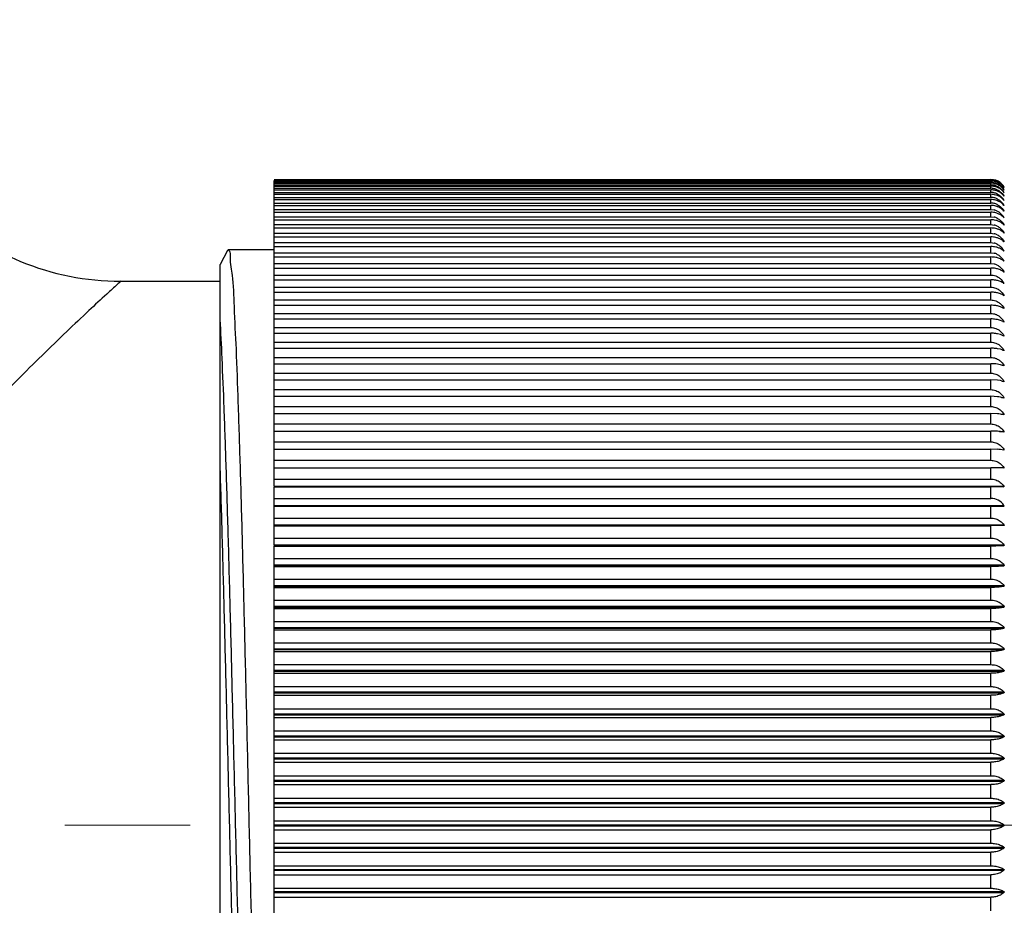
# Model space of a CAD drawing. Units: millimetres. Extents: x 72 to 9921, y -938 to 626.
# Drawn here: x 9298 to 9318, y -664 to -647 of the extents above; entities that cross this region are included whole.
import ezdxf

# ---------------------------------------------------------------- set-up
doc = ezdxf.new("R2010")
doc.units = ezdxf.units.MM
doc.header["$MEASUREMENT"] = 0
doc.linetypes.add('CENTER', pattern=[2, 1.25, -0.25, 0.25, -0.25])
doc.layers.add('Centerline', color=4, linetype='CENTER', lineweight=15)
doc.layers.add('Dimensions', color=7, linetype='Continuous')
doc.styles.get("Standard").update_dxf_attribs({"font": 'helr45w_0.ttf'})
doc.dimstyles.get("Standard").update_dxf_attribs({"dimscale": 5, "dimtxt": 2.5, "dimasz": 0.8, "dimexe": 1, "dimexo": 1, "dimgap": 1, "dimtad": 2, "dimtih": 1, "dimtoh": 1, "dimdec": 0, "dimzin": 0, "dimdsep": 46, "dimtxsty": 'Standard', "dimblk": 'DOT', "dimcen": 2, "dimclrd": 1, "dimclre": 1, "dimclrt": 1, "dimadec": 0, "dimazin": 0, "dimtfac": 1, "dimtdec": 0, "dimtofl": 0, "dimtmove": 0, "dimatfit": 3, "dimfxl": 1, "dimtolj": 1, "dimtzin": 0, "dimarcsym": 0})

# ---------------------------------------------------------------- blocks, each defined once
blk = doc.blocks.new('_Dot')
at = {"color": 0, "linetype": 'ByBlock', "lineweight": -2}
blk.add_line((-0.5, 0), (-1, 0), dxfattribs=at)
at = {"color": 0, "linetype": 'ByBlock', "const_width": 0.5}
blk.add_lwpolyline([(-0.25, 0, 1), (0.25, 0, 1)], format="xyb", close=True, dxfattribs=at)
blk = doc.blocks.new('*D15')
at = {"layer": 'Dimensions', "color": 1, "lineweight": -2, "transparency": 16777216}
for p, q in [((9279.226, -659.743), (9279.226, -694.972)), ((9456.902, -667.612), (9456.902, -694.972)), ((9283.226, -689.972), (9452.902, -689.972))]:
    blk.add_line(p, q, dxfattribs=at)
at = {"layer": 'Dimensions', "color": 1, "lineweight": -2, "transparency": 16777216, "xscale": 4, "yscale": 4, "zscale": 4, "rotation": 180}
blk.add_blockref('_Dot', (9279.226, -689.972), dxfattribs=at)
at = {"layer": 'Dimensions', "color": 1, "lineweight": -2, "transparency": 16777216, "xscale": 4, "yscale": 4, "zscale": 4}
blk.add_blockref('_Dot', (9456.902, -689.972), dxfattribs=at)
at = {"layer": 'Dimensions', "color": 1, "transparency": 16777216, "insert": (9368.064, -701.222), "char_height": 12.5, "attachment_point": 5}
blk.add_mtext('\\A1;177', dxfattribs=at)

msp = doc.modelspace()

# ---------------------------------------------------------------- linework, layer by layer
at = {"linetype": 'Continuous'}
for p, q in [((9303.416, -649.921), (9317.379, -649.921)), ((9303.416, -649.929), (9303.416, -649.927)), ((9303.416, -649.927), (9317.379, -649.927)), ((9303.416, -650.016), (9303.416, -649.941)), ((9303.416, -649.941), (9317.379, -649.941)), ((9303.416, -649.953), (9317.379, -649.953)), ((9317.379, -649.929), (9317.379, -649.927)), ((9317.379, -649.976), (9317.379, -649.953)), ((9303.416, -649.976), (9317.379, -649.976)), ((9303.416, -649.995), (9317.379, -649.995)), ((9303.416, -655.534), (9303.416, -650.027)), ((9303.416, -650.027), (9317.379, -650.027)), ((9303.416, -650.051), (9317.379, -650.051)), ((9303.416, -650.093), (9317.379, -650.093)), ((9303.416, -650.123), (9317.379, -650.123)), ((9317.379, -650.027), (9317.379, -649.995)), ((9317.379, -650.093), (9317.379, -650.051)), ((9317.379, -650.173), (9317.379, -650.123)), ((9317.633, -650.06), (9317.636, -650.065)), ((9317.636, -650.065), (9317.633, -650.061)), ((9317.633, -650.082), (9317.636, -650.088)), ((9317.633, -650.12), (9317.636, -650.126)), ((9317.636, -650.126), (9317.633, -650.122)), ((9303.416, -650.173), (9317.379, -650.173)), ((9303.416, -650.21), (9317.379, -650.21)), ((9303.416, -650.269), (9317.379, -650.269)), ((9303.416, -650.312), (9317.379, -650.312)), ((9317.379, -650.269), (9317.379, -650.21)), ((9317.379, -650.38), (9317.379, -650.312)), ((9317.633, -650.173), (9317.636, -650.179)), ((9317.636, -650.179), (9317.633, -650.175)), ((9317.633, -650.24), (9317.636, -650.247)), ((9317.636, -650.247), (9317.633, -650.243)), ((9317.633, -650.323), (9317.636, -650.33)), ((9317.636, -650.33), (9317.633, -650.327)), ((9303.416, -650.38), (9317.379, -650.38)), ((9303.416, -650.428), (9317.379, -650.428)), ((9303.416, -650.506), (9317.379, -650.506)), ((9317.379, -650.506), (9317.379, -650.428)), ((9317.379, -650.506), (9317.443, -650.513)), ((9317.633, -650.42), (9317.636, -650.427)), ((9317.636, -650.428), (9317.633, -650.425)), ((9317.633, -650.533), (9317.636, -650.54)), ((9317.636, -650.54), (9317.633, -650.537)), ((9303.416, -650.56), (9317.379, -650.56)), ((9303.416, -650.646), (9317.379, -650.646)), ((9303.416, -650.705), (9317.379, -650.705)), ((9317.379, -650.646), (9317.379, -650.56)), ((9317.379, -650.646), (9317.443, -650.654)), ((9317.379, -650.8), (9317.379, -650.705)), ((9317.633, -650.659), (9317.636, -650.667)), ((9317.636, -650.667), (9317.633, -650.665)), ((9303.416, -650.8), (9317.379, -650.8)), ((9303.416, -650.866), (9317.379, -650.866)), ((9317.379, -650.8), (9317.443, -650.808)), ((9317.379, -650.969), (9317.379, -650.866)), ((9317.633, -650.801), (9317.636, -650.808)), ((9317.636, -650.809), (9317.633, -650.806)), ((9303.416, -650.969), (9317.379, -650.969)), ((9303.416, -651.04), (9317.379, -651.04)), ((9317.379, -650.969), (9317.443, -650.977)), ((9317.379, -651.152), (9317.379, -651.04)), ((9317.633, -650.956), (9317.636, -650.965)), ((9302.505, -651.303), (9302.362, -651.579)), ((9302.505, -651.303), (9302.517, -651.292)), ((9303.416, -651.292), (9302.517, -651.292)), ((9303.416, -651.152), (9317.379, -651.152)), ((9303.416, -651.229), (9317.379, -651.229)), ((9317.379, -651.152), (9317.443, -651.16)), ((9317.379, -651.349), (9317.379, -651.229)), ((9317.624, -651.309), (9317.633, -651.309)), ((9317.625, -651.126), (9317.633, -651.126)), ((9317.633, -651.126), (9317.636, -651.134)), ((9317.633, -651.309), (9317.636, -651.318)), ((9303.416, -651.349), (9317.379, -651.349)), ((9303.416, -651.431), (9317.379, -651.431)), ((9317.379, -651.349), (9317.443, -651.357)), ((9317.379, -651.559), (9317.379, -651.431)), ((9317.565, -651.469), (9317.508, -651.448)), ((9317.623, -651.506), (9317.633, -651.506)), ((9317.633, -651.506), (9317.636, -651.515)), ((9302.362, -673.714), (9302.362, -651.579)), ((9303.416, -651.559), (9317.379, -651.559)), ((9303.416, -651.646), (9317.379, -651.646)), ((9317.379, -651.559), (9317.443, -651.567)), ((9317.379, -651.783), (9317.379, -651.646)), ((9317.565, -651.683), (9317.508, -651.663)), ((9303.416, -651.783), (9317.379, -651.783)), ((9303.416, -651.875), (9317.379, -651.875)), ((9317.379, -652.02), (9317.379, -651.875)), ((9317.622, -651.716), (9317.633, -651.716)), ((9317.633, -651.716), (9317.636, -651.726)), ((9300.425, -651.904), (9302.362, -651.904)), ((9303.416, -652.02), (9317.379, -652.02)), ((9317.565, -651.909), (9317.508, -651.891)), ((9317.62, -651.94), (9317.633, -651.94)), ((9317.633, -651.94), (9317.636, -651.95)), ((9303.416, -652.117), (9317.379, -652.117)), ((9303.416, -652.269), (9317.379, -652.269)), ((9317.379, -652.269), (9317.379, -652.117)), ((9317.565, -652.149), (9317.508, -652.132)), ((9317.619, -652.176), (9317.633, -652.176)), ((9317.633, -652.176), (9317.635, -652.187)), ((9303.416, -652.372), (9317.379, -652.372)), ((9317.379, -652.531), (9317.379, -652.372)), ((9317.565, -652.401), (9317.508, -652.385)), ((9317.633, -652.436), (9317.565, -652.401)), ((9317.617, -652.425), (9317.633, -652.425)), ((9317.633, -652.425), (9317.635, -652.436)), ((9303.416, -652.531), (9317.379, -652.531)), ((9303.416, -652.639), (9317.379, -652.639)), ((9317.379, -652.805), (9317.379, -652.639)), ((9317.565, -652.666), (9317.508, -652.651)), ((9303.416, -652.805), (9317.379, -652.805)), ((9317.633, -652.697), (9317.565, -652.666)), ((9317.615, -652.687), (9317.633, -652.687)), ((9317.633, -652.687), (9317.635, -652.698)), ((9303.416, -652.917), (9317.379, -652.917)), ((9317.379, -653.091), (9317.379, -652.917)), ((9317.565, -652.942), (9317.508, -652.929)), ((9317.633, -652.971), (9317.565, -652.942)), ((9317.612, -652.96), (9317.633, -652.96)), ((9317.633, -652.96), (9317.635, -652.972)), ((9303.416, -653.091), (9317.379, -653.091)), ((9303.416, -653.208), (9317.379, -653.208)), ((9317.379, -653.389), (9317.379, -653.208)), ((9317.565, -653.23), (9317.508, -653.218)), ((9317.633, -653.256), (9317.565, -653.23)), ((9303.416, -653.389), (9317.379, -653.389)), ((9317.608, -653.245), (9317.633, -653.245)), ((9317.633, -653.245), (9317.635, -653.257)), ((9303.416, -653.51), (9317.379, -653.51)), ((9317.379, -653.697), (9317.379, -653.51)), ((9317.565, -653.53), (9317.478, -653.515)), ((9317.633, -653.553), (9317.565, -653.53)), ((9317.603, -653.541), (9317.633, -653.541)), ((9317.633, -653.541), (9317.635, -653.553)), ((9303.416, -653.697), (9317.379, -653.697)), ((9303.416, -653.823), (9317.379, -653.823)), ((9317.379, -654.016), (9317.379, -653.823)), ((9317.508, -653.831), (9317.379, -653.823)), ((9317.565, -653.84), (9317.508, -653.831)), ((9317.633, -653.861), (9317.565, -653.84)), ((9317.596, -653.848), (9317.633, -653.848)), ((9317.633, -653.848), (9317.635, -653.861)), ((9303.416, -654.016), (9317.379, -654.016)), ((9303.416, -654.146), (9317.379, -654.146)), ((9317.379, -654.346), (9317.379, -654.146)), ((9317.508, -654.153), (9317.379, -654.146)), ((9317.633, -654.179), (9317.565, -654.161)), ((9317.588, -654.166), (9317.633, -654.166)), ((9317.633, -654.166), (9317.635, -654.179)), ((9303.416, -654.346), (9317.379, -654.346)), ((9303.416, -654.48), (9317.379, -654.48)), ((9317.379, -654.685), (9317.379, -654.48)), ((9317.508, -654.485), (9317.379, -654.48)), ((9317.633, -654.507), (9317.565, -654.492)), ((9317.573, -654.494), (9317.633, -654.494)), ((9317.633, -654.494), (9317.635, -654.507)), ((9303.416, -654.685), (9317.379, -654.685)), ((9303.416, -654.823), (9317.379, -654.823)), ((9317.379, -655.034), (9317.379, -654.823)), ((9317.508, -654.827), (9317.379, -654.823)), ((9317.548, -654.831), (9317.633, -654.831)), ((9317.633, -654.845), (9317.565, -654.833)), ((9317.633, -654.831), (9317.635, -654.844)), ((9303.416, -655.034), (9317.379, -655.034)), ((9303.416, -655.176), (9317.379, -655.176)), ((9317.379, -655.393), (9317.379, -655.176)), ((9317.508, -655.179), (9317.379, -655.176)), ((9317.633, -655.192), (9317.565, -655.183)), ((9317.633, -655.178), (9317.635, -655.192)), ((9303.416, -655.393), (9317.379, -655.393)), ((9317.379, -655.534), (9317.633, -655.534)), ((9317.633, -655.534), (9317.635, -655.548)), ((9303.416, -655.898), (9303.416, -655.537)), ((9303.416, -655.537), (9317.379, -655.537)), ((9317.379, -655.759), (9317.379, -655.537)), ((9317.633, -655.548), (9317.565, -655.542)), ((9303.416, -655.759), (9317.379, -655.759)), ((9303.416, -655.898), (9317.633, -655.898)), ((9303.416, -656.666), (9303.416, -655.907)), ((9303.416, -655.907), (9317.379, -655.907)), ((9317.379, -656.134), (9317.379, -655.907)), ((9317.633, -655.913), (9317.565, -655.91)), ((9317.633, -655.898), (9317.635, -655.912)), ((9303.416, -656.134), (9317.379, -656.134)), ((9303.416, -656.271), (9317.633, -656.271)), ((9303.416, -656.286), (9317.633, -656.286)), ((9317.379, -656.517), (9317.379, -656.286)), ((9303.416, -656.517), (9317.379, -656.517)), ((9303.416, -656.65), (9317.633, -656.65)), ((9303.416, -657.053), (9303.416, -656.671)), ((9303.416, -656.671), (9317.379, -656.671)), ((9317.633, -656.666), (9317.379, -656.671)), ((9317.379, -656.907), (9317.379, -656.671)), ((9303.416, -656.907), (9317.379, -656.907)), ((9303.416, -657.038), (9317.633, -657.038)), ((9303.416, -657.053), (9317.633, -657.053)), ((9303.416, -667.943), (9303.416, -657.064)), ((9303.416, -657.064), (9317.379, -657.064)), ((9317.379, -657.304), (9317.379, -657.064)), ((9303.416, -657.304), (9317.379, -657.304)), ((9303.416, -657.431), (9317.633, -657.431)), ((9303.416, -657.447), (9317.633, -657.447)), ((9303.416, -657.464), (9317.379, -657.464)), ((9317.379, -657.707), (9317.379, -657.464)), ((9303.416, -657.707), (9317.379, -657.707)), ((9303.416, -657.831), (9317.633, -657.831)), ((9303.416, -657.847), (9317.633, -657.847)), ((9303.416, -657.869), (9317.379, -657.869)), ((9317.379, -658.116), (9317.379, -657.869)), ((9303.416, -658.116), (9317.379, -658.116)), ((9303.416, -658.237), (9317.633, -658.237)), ((9303.416, -658.253), (9317.633, -658.253)), ((9303.416, -658.28), (9317.379, -658.28)), ((9317.379, -658.531), (9317.379, -658.28)), ((9303.416, -658.531), (9317.379, -658.531)), ((9303.416, -658.648), (9317.633, -658.648)), ((9303.416, -658.664), (9317.633, -658.664)), ((9303.416, -658.697), (9317.379, -658.697)), ((9317.379, -658.95), (9317.379, -658.697)), ((9303.416, -658.95), (9317.379, -658.95)), ((9303.416, -659.063), (9317.633, -659.063)), ((9303.416, -659.08), (9317.633, -659.08)), ((9303.416, -659.118), (9317.379, -659.118)), ((9317.379, -659.374), (9317.379, -659.118)), ((9303.416, -659.374), (9317.379, -659.374)), ((9303.416, -659.483), (9317.633, -659.483)), ((9303.416, -659.5), (9317.633, -659.5)), ((9303.416, -659.543), (9317.379, -659.543)), ((9317.379, -659.801), (9317.379, -659.543)), ((9303.416, -659.801), (9317.379, -659.801)), ((9303.416, -659.906), (9317.633, -659.906)), ((9303.416, -659.923), (9317.633, -659.923)), ((9303.416, -659.972), (9317.379, -659.972)), ((9317.379, -660.232), (9317.379, -659.972)), ((9303.416, -660.232), (9317.379, -660.232)), ((9303.416, -660.333), (9317.633, -660.333)), ((9303.416, -660.35), (9317.633, -660.35)), ((9303.416, -660.404), (9317.379, -660.404)), ((9317.379, -660.665), (9317.379, -660.404)), ((9303.416, -660.665), (9317.379, -660.665)), ((9303.416, -660.762), (9317.633, -660.762)), ((9303.416, -660.779), (9317.633, -660.779)), ((9303.416, -660.838), (9317.379, -660.838)), ((9317.379, -661.101), (9317.379, -660.838)), ((9303.416, -661.101), (9317.379, -661.101)), ((9303.416, -661.193), (9317.633, -661.193)), ((9303.416, -661.211), (9317.633, -661.211)), ((9303.416, -661.274), (9317.379, -661.274)), ((9317.379, -661.538), (9317.379, -661.274)), ((9303.416, -661.538), (9317.379, -661.538)), ((9303.416, -661.626), (9317.633, -661.626)), ((9303.416, -661.643), (9317.633, -661.643)), ((9303.416, -661.712), (9317.379, -661.712)), ((9317.379, -661.977), (9317.379, -661.712)), ((9303.416, -661.977), (9317.379, -661.977)), ((9303.416, -662.06), (9317.633, -662.06)), ((9303.416, -662.077), (9317.633, -662.077)), ((9303.416, -662.151), (9317.379, -662.151)), ((9317.379, -662.416), (9317.379, -662.151)), ((9303.416, -662.416), (9317.379, -662.416)), ((9303.416, -662.495), (9317.633, -662.495)), ((9303.416, -662.512), (9317.633, -662.512)), ((9303.416, -662.591), (9317.379, -662.591)), ((9317.379, -662.855), (9317.379, -662.591)), ((9303.416, -662.855), (9317.379, -662.855)), ((9303.416, -662.929), (9317.633, -662.929)), ((9303.416, -662.947), (9317.633, -662.947)), ((9303.416, -663.03), (9317.379, -663.03)), ((9317.379, -663.294), (9317.379, -663.03)), ((9303.416, -663.294), (9317.379, -663.294)), ((9303.416, -663.363), (9317.633, -663.363)), ((9303.416, -663.381), (9317.633, -663.381)), ((9303.416, -663.468), (9317.379, -663.468)), ((9317.379, -663.732), (9317.379, -663.468)), ((9303.416, -663.732), (9317.379, -663.732)), ((9303.416, -663.796), (9317.633, -663.796)), ((9303.416, -663.813), (9317.633, -663.813)), ((9303.416, -663.906), (9317.379, -663.906)), ((9317.379, -664.169), (9317.379, -663.906))]:
    msp.add_line(p, q, dxfattribs=at)
for centre, radius, start, end in [((9300.425, -646.808), 5.096, 179.9999, 270.0001), ((9317.379, -650.222), 0.301, 52.5706, 89.9578), ((9317.379, -650.239), 0.312, 65.5075, 90.0294), ((9317.379, -650.238), 0.297, 64.8205, 89.9517), ((9317.379, -650.271), 0.318, 66.0114, 90.0587), ((9317.381, -650.235), 0.307, 59.3115, 65.4775), ((9317.382, -650.232), 0.304, 46.9742, 59.3139), ((9317.378, -650.269), 0.293, 64.4496, 89.9456), ((9317.378, -650.316), 0.289, 64.1085, 89.9398), ((9317.378, -650.378), 0.285, 76.792, 89.9343), ((9317.379, -650.469), 0.346, 78.7786, 89.9939), ((9317.378, -650.381), 0.288, 63.7974, 76.8379), ((9317.381, -650.458), 0.335, 67.6657, 78.817), ((9317.376, -650.276), 0.3, 58.0306, 64.4652), ((9317.373, -650.327), 0.301, 51.1877, 64.1037), ((9317.385, -650.368), 0.316, 61.1303, 67.0461), ((9317.374, -650.23), 0.31, 33.1616, 52.5102), ((9317.384, -650.23), 0.301, 34.2567, 47.0141), ((9317.394, -650.25), 0.291, 34.8274, 41.4056), ((9317.408, -650.34), 0.28, 36.2108, 42.8638), ((9317.378, -650.455), 0.282, 76.6358, 89.929), ((9317.378, -650.549), 0.279, 76.4956, 89.9242), ((9317.378, -650.459), 0.286, 63.5161, 76.6829), ((9317.377, -650.553), 0.284, 63.2646, 76.5438), ((9317.421, -650.491), 0.268, 37.8387, 44.9105), ((9317.349, -650.495), 0.332, 31.2116, 37.7436), ((9317.415, -650.408), 0.274, 36.9905, 43.6778), ((9317.378, -650.657), 0.277, 76.3715, 89.9198), ((9317.377, -650.662), 0.282, 63.0429, 76.4208), ((9317.377, -650.786), 0.28, 62.8509, 76.314), ((9317.347, -650.592), 0.333, 30.9084, 43.7512), ((9317.377, -650.925), 0.279, 62.6885, 76.2235), ((9317.377, -651.078), 0.278, 62.5557, 76.1493), ((9317.377, -651.247), 0.277, 62.4525, 76.0915), ((9317.377, -651.429), 0.277, 62.3788, 76.0502), ((9317.377, -651.625), 0.277, 62.3346, 76.0254), ((9317.377, -651.836), 0.276, 62.3199, 76.0172), ((9317.38, -654.428), 0.918, 83.8483, 90.0756), ((9317.416, -654.984), 0.836, 79.7694, 83.6862), ((9317.416, -655.477), 0.996, 81.4398, 84.7169), ((9317.417, -656.062), 1.238, 83.1296, 85.7589), ((9317.417, -656.82), 1.644, 84.8345, 86.8103), ((9317.383, -658.926), 3.389, 87.8817, 90.0722), ((9317.417, -657.997), 2.459, 86.5505, 87.8693), ((9317.383, -662.673), 6.766, 88.9396, 90.0365), ((9317.417, -660.818), 4.91, 88.2735, 88.9333), ((9317.379, -656.44), 0.306, 33.6872, 90.0523)]:
    msp.add_arc(centre, radius, start, end, dxfattribs=at)
for points, start_tangent, end_tangent in [([(9317.505, -649.969), (9317.562, -650.005), (9317.633, -650.082)], (0.905095, -0.425209), (0.539748, -0.841827)), ([(9317.508, -650.021), (9317.478, -650.01), (9317.379, -649.995)], (-0.916941, 0.399022), (-1, 0)), ([(9317.508, -650.077), (9317.478, -650.066), (9317.379, -650.051)], (-0.920726, 0.390209), (-1, 0)), ([(9317.505, -650.122), (9317.562, -650.159), (9317.633, -650.24)], (0.897536, -0.440942), (0.522782, -0.852467)), ([(9317.613, -650.057), (9317.565, -650.014), (9317.508, -649.981)], (-0.661112, 0.750287), (-0.913285, 0.407321)), ([(9317.633, -650.122), (9317.565, -650.053), (9317.508, -650.021)], (-0.580174, 0.814493), (-0.916941, 0.399022)), ([(9317.613, -650.219), (9317.565, -650.179), (9317.508, -650.148)], (-0.690161, 0.723656), (-0.924625, 0.380878)), ([(9317.535, -650.021), (9317.562, -650.041), (9317.633, -650.12)], (0.848396, -0.529362), (0.533528, -0.845782)), ([(9317.613, -650.15), (9317.565, -650.108), (9317.537, -650.092)], (-0.679874, 0.733329), (-0.8756, 0.483038)), ([(9317.562, -650.092), (9317.633, -650.173)], (0.779484, -0.626422), (0.527879, -0.84932)), ([(9317.508, -650.234), (9317.478, -650.224), (9317.379, -650.21)], (-0.928622, 0.371028), (-1, 0)), ([(9317.508, -650.335), (9317.478, -650.325), (9317.379, -650.312)], (-0.932699, 0.360657), (-1, 0)), ([(9317.505, -650.203), (9317.562, -650.241), (9317.612, -650.292)], (0.895411, -0.445241), (0.6122, -0.790703)), ([(9317.505, -650.3), (9317.562, -650.337), (9317.588, -650.361)], (0.893494, -0.449075), (0.692304, -0.721606)), ([(9317.611, -650.302), (9317.565, -650.264), (9317.508, -650.234)], (-0.705456, 0.708754), (-0.928622, 0.371028)), ([(9317.633, -650.425), (9317.565, -650.364), (9317.508, -650.335)], (-0.625225, 0.780444), (-0.932699, 0.360657)), ([(9317.508, -650.451), (9317.478, -650.441), (9317.379, -650.428)], (-0.936837, 0.349766), (-1, 0)), ([(9317.505, -650.411), (9317.562, -650.449), (9317.633, -650.533)], (0.891791, -0.452448), (0.510644, -0.859792)), ([(9317.505, -650.536), (9317.562, -650.575), (9317.633, -650.659)], (0.890306, -0.455363), (0.507604, -0.86159)), ([(9317.633, -650.537), (9317.565, -650.479), (9317.508, -650.451)], (-0.638477, 0.769641), (-0.936837, 0.349766)), ([(9317.508, -650.582), (9317.478, -650.572), (9317.379, -650.56)], (-0.941018, 0.338357), (-1, 0)), ([(9317.508, -650.727), (9317.478, -650.718), (9317.379, -650.705)], (-0.94522, 0.326434), (-1, 0)), ([(9317.505, -650.677), (9317.562, -650.715), (9317.633, -650.801)], (0.889043, -0.457823), (0.505049, -0.863091)), ([(9317.633, -650.665), (9317.565, -650.608), (9317.508, -650.582)], (-0.652574, 0.757725), (-0.941018, 0.338357)), ([(9317.633, -650.806), (9317.565, -650.752), (9317.508, -650.727)], (-0.667533, 0.74458), (-0.94522, 0.326434)), ([(9317.508, -650.886), (9317.478, -650.877), (9317.379, -650.866)], (-0.949423, 0.314001), (-1, 0)), ([(9317.505, -650.832), (9317.562, -650.87), (9317.633, -650.956)], (0.888006, -0.459833), (0.50297, -0.864304)), ([(9317.633, -650.963), (9317.565, -650.91), (9317.508, -650.886)], (-0.683367, 0.730075), (-0.949423, 0.314001)), ([(9317.508, -651.06), (9317.478, -651.051), (9317.379, -651.04)], (-0.953604, 0.301065), (-1, 0)), ([(9317.505, -651.001), (9317.562, -651.039), (9317.633, -651.126)], (0.887196, -0.461393), (0.501361, -0.865238)), ([(9317.633, -651.133), (9317.565, -651.083), (9317.508, -651.06)], (-0.70008, 0.714065), (-0.953604, 0.301065)), ([(9302.517, -651.292), (9302.556, -651.417), (9302.595, -651.79), (9302.633, -652.398), (9302.672, -653.228), (9302.71, -654.266), (9302.75, -655.5), (9302.789, -656.891), (9302.827, -658.392), (9302.866, -659.984), (9302.905, -661.656), (9302.944, -663.356), (9302.984, -665.027), (9303.022, -666.618), (9303.061, -668.122), (9303.099, -669.496), (9303.138, -670.72), (9303.177, -671.759), (9303.215, -672.594), (9303.254, -673.212), (9303.294, -673.589), (9303.317, -673.711)], (1, 0), (0.878109, -0.478461)), ([(9317.508, -651.247), (9317.478, -651.239), (9317.379, -651.229)], (-0.95774, 0.287635), (-1, 0)), ([(9317.505, -651.184), (9317.562, -651.223), (9317.633, -651.309)], (0.886616, -0.462506), (0.500215, -0.865901)), ([(9317.633, -651.317), (9317.565, -651.269), (9317.508, -651.247)], (-0.717662, 0.696391), (-0.95774, 0.287635)), ([(9317.508, -651.448), (9317.478, -651.441), (9317.379, -651.431)], (-0.961809, 0.273721), (-1, 0)), ([(9317.505, -651.38), (9317.562, -651.419), (9317.633, -651.506)], (0.886268, -0.463173), (0.499529, -0.866297)), ([(9317.633, -651.514), (9317.565, -651.469)], (-0.736092, 0.676882), (-0.905536, 0.424269)), ([(9317.508, -651.663), (9317.478, -651.656), (9317.379, -651.646)], (-0.965787, 0.259335), (-1, 0)), ([(9317.505, -651.591), (9317.562, -651.63), (9317.633, -651.716)], (0.886152, -0.463396), (0.4993, -0.866429)), ([(9317.633, -651.725), (9317.565, -651.683)], (-0.755324, 0.655352), (-0.914688, 0.404162)), ([(9317.379, -651.783), (9317.475, -651.801), (9317.505, -651.814)], (1, 0), (0.886268, -0.463173)), ([(9317.508, -651.891), (9317.478, -651.884), (9317.379, -651.875)], (-0.969652, 0.244491), (-1, 0)), ([(9317.505, -651.814), (9317.562, -651.853), (9317.633, -651.94)], (0.886268, -0.463173), (0.499529, -0.866297)), ([(9300.425, -651.904), (9300.362, -651.962), (9300.152, -652.154), (9299.807, -652.474), (9299.373, -652.885), (9298.894, -653.348), (9298.41, -653.829), (9297.894, -654.359), (9297.321, -654.971), (9296.742, -655.625), (9296.181, -656.298), (9295.642, -656.999), (9295.081, -657.809), (9294.497, -658.795), (9293.984, -659.91), (9293.651, -660.989), (9293.495, -661.997), (9293.493, -662.981), (9293.638, -663.958)], (-0.738803, -0.673921), (0.215925, -0.97641)), ([(9317.379, -652.02), (9317.475, -652.037), (9317.505, -652.051)], (1, 0), (0.886616, -0.462506)), ([(9317.505, -652.051), (9317.562, -652.09), (9317.633, -652.176)], (0.886616, -0.462506), (0.500215, -0.865901)), ([(9317.633, -651.949), (9317.565, -651.909)], (-0.775291, 0.631605), (-0.923746, 0.383006)), ([(9317.508, -652.132), (9317.478, -652.125), (9317.379, -652.117)], (-0.973378, 0.229204), (-1, 0)), ([(9317.379, -652.269), (9317.475, -652.287), (9317.505, -652.3)], (1, 0), (0.887196, -0.461393)), ([(9317.633, -652.186), (9317.565, -652.149)], (-0.795894, 0.605436), (-0.932642, 0.360804)), ([(9317.508, -652.385), (9317.478, -652.379), (9317.379, -652.372)], (-0.976945, 0.21349), (-1, 0)), ([(9317.505, -652.3), (9317.562, -652.339), (9317.633, -652.425)], (0.887196, -0.461393), (0.501361, -0.865238)), ([(9303.038, -673.122), (9302.998, -672.781), (9302.959, -672.199), (9302.919, -671.39), (9302.879, -670.372), (9302.839, -669.17), (9302.799, -667.811), (9302.76, -666.327), (9302.72, -664.754), (9302.68, -663.128), (9302.64, -661.487), (9302.6, -659.87), (9302.561, -658.315), (9302.521, -656.858), (9302.481, -655.534), (9302.441, -654.373), (9302.401, -653.403), (9302.362, -652.647)], (-0.281094, 0.95968), (-0.061745, 0.998092)), ([(9317.379, -652.531), (9317.475, -652.549), (9317.505, -652.562)], (1, 0), (0.888006, -0.459833)), ([(9317.508, -652.651), (9317.478, -652.646), (9317.379, -652.639)], (-0.980329, 0.197368), (-1, 0)), ([(9317.505, -652.562), (9317.562, -652.601), (9317.633, -652.687)], (0.888006, -0.459833), (0.50297, -0.864304)), ([(9317.379, -652.805), (9317.475, -652.823), (9317.505, -652.836)], (1, 0), (0.889043, -0.457823)), ([(9317.505, -652.836), (9317.562, -652.875), (9317.633, -652.96)], (0.889043, -0.457823), (0.505049, -0.863091)), ([(9317.508, -652.929), (9317.478, -652.924), (9317.379, -652.917)], (-0.98351, 0.180856), (-1, 0)), ([(9317.379, -653.091), (9317.475, -653.109), (9317.505, -653.122)], (1, 0), (0.890306, -0.455363)), ([(9317.508, -653.218), (9317.478, -653.214), (9317.379, -653.208)], (-0.986465, 0.163974), (-1, 0)), ([(9317.505, -653.122), (9317.562, -653.16), (9317.633, -653.245)], (0.890306, -0.455363), (0.507604, -0.86159)), ([(9317.379, -653.389), (9317.475, -653.406), (9317.505, -653.419)], (1, 0), (0.891791, -0.452448)), ([(9317.505, -653.419), (9317.562, -653.457), (9317.633, -653.541)], (0.891791, -0.452448), (0.510644, -0.859792)), ([(9317.379, -653.697), (9317.475, -653.714), (9317.562, -653.765), (9317.633, -653.848)], (1, 0), (0.514179, -0.857683)), ([(9317.379, -654.016), (9317.475, -654.033), (9317.562, -654.083), (9317.633, -654.166)], (1, 0), (0.51822, -0.855247)), ([(9317.379, -654.346), (9317.475, -654.363), (9317.562, -654.412), (9317.633, -654.494)], (1, 0), (0.522782, -0.852467)), ([(9317.379, -654.685), (9317.475, -654.702), (9317.562, -654.751), (9317.633, -654.831)], (1, 0), (0.527879, -0.84932)), ([(9317.379, -655.034), (9317.475, -655.051), (9317.562, -655.099), (9317.633, -655.178)], (1, 0), (0.533528, -0.845782)), ([(9302.97, -673.206), (9302.959, -673.215), (9302.919, -673.111), (9302.879, -672.759), (9302.84, -672.166), (9302.8, -671.345), (9302.76, -670.317), (9302.72, -669.106), (9302.68, -667.739), (9302.64, -666.25), (9302.601, -664.672), (9302.561, -663.043), (9302.521, -661.402), (9302.481, -659.787), (9302.441, -658.235), (9302.402, -656.784), (9302.362, -655.467)], (-0.464423, -0.885613), (-0.032117, 0.999484)), ([(9317.379, -655.393), (9317.475, -655.409), (9317.562, -655.456), (9317.633, -655.534)], (1, 0), (0.539748, -0.841827)), ([(9317.379, -655.759), (9317.475, -655.775), (9317.562, -655.822), (9317.633, -655.898)], (1, 0), (0.546559, -0.83742)), ([(9317.633, -656.271), (9317.636, -656.277), (9317.636, -656.283), (9317.633, -656.286)], (0.553983, -0.832528), (-1, 0)), ([(9317.379, -656.517), (9317.475, -656.532), (9317.562, -656.577), (9317.633, -656.65)], (1, 0), (0.562044, -0.827108)), ([(9317.633, -656.65), (9317.636, -656.657), (9317.636, -656.663), (9317.633, -656.666)], (0.562044, -0.827108), (-0.998171, -0.06045)), ([(9317.379, -656.907), (9317.475, -656.922), (9317.562, -656.966), (9317.633, -657.038)], (1, 0), (0.570765, -0.821113)), ([(9317.633, -657.053), (9317.565, -657.059), (9317.478, -657.063), (9317.379, -657.064)], (-0.992753, -0.12017), (-1, 0)), ([(9317.633, -657.038), (9317.636, -657.044), (9317.636, -657.05), (9317.633, -657.053)], (0.570765, -0.821113), (-0.992753, -0.12017)), ([(9317.379, -657.304), (9317.475, -657.319), (9317.562, -657.361), (9317.633, -657.431)], (1, 0), (0.580174, -0.814493)), ([(9317.633, -657.447), (9317.565, -657.456), (9317.478, -657.462), (9317.379, -657.464)], (-0.983945, -0.178475), (-1, 0)), ([(9317.633, -657.431), (9317.636, -657.438), (9317.636, -657.444), (9317.633, -657.447)], (0.580174, -0.814493), (-0.983945, -0.178475)), ([(9317.379, -657.707), (9317.475, -657.721), (9317.562, -657.763), (9317.633, -657.831)], (1, 0), (0.590297, -0.807186)), ([(9317.633, -657.831), (9317.636, -657.838), (9317.636, -657.844), (9317.633, -657.847)], (0.590297, -0.807186), (-0.972054, -0.234756)), ([(9317.633, -657.847), (9317.565, -657.859), (9317.478, -657.867), (9317.379, -657.869)], (-0.972054, -0.234756), (-1, 0)), ([(9317.379, -658.116), (9317.475, -658.13), (9317.562, -658.171), (9317.633, -658.237)], (1, 0), (0.601161, -0.799128)), ([(9317.633, -658.253), (9317.565, -658.268), (9317.478, -658.277), (9317.379, -658.28)], (-0.957475, -0.288515), (-1, 0)), ([(9317.633, -658.237), (9317.636, -658.243), (9317.636, -658.25), (9317.633, -658.253)], (0.601161, -0.799128), (-0.957475, -0.288516)), ([(9317.379, -658.531), (9317.475, -658.544), (9317.562, -658.583), (9317.633, -658.648)], (1, 0), (0.612795, -0.790242)), ([(9317.633, -658.664), (9317.565, -658.682), (9317.478, -658.693), (9317.379, -658.697)], (-0.940651, -0.339374), (-1, 0)), ([(9317.633, -658.648), (9317.636, -658.654), (9317.636, -658.661), (9317.633, -658.664)], (0.612795, -0.790242), (-0.940651, -0.339374)), ([(9317.379, -658.95), (9317.475, -658.963), (9317.562, -659.001), (9317.633, -659.063)], (1, 0), (0.625225, -0.780444)), ([(9317.633, -659.08), (9317.565, -659.1), (9317.478, -659.113), (9317.379, -659.118)], (-0.922047, -0.387079), (-1, 0)), ([(9317.633, -659.063), (9317.636, -659.069), (9317.636, -659.076), (9317.633, -659.08)], (0.625225, -0.780444), (-0.922047, -0.387079)), ([(9317.379, -659.374), (9317.475, -659.386), (9317.562, -659.423), (9317.633, -659.483)], (1, 0), (0.638477, -0.769641)), ([(9317.633, -659.5), (9317.565, -659.523), (9317.478, -659.538), (9317.379, -659.543)], (-0.902117, -0.431492), (-1, 0)), ([(9317.633, -659.483), (9317.636, -659.489), (9317.636, -659.496), (9317.633, -659.5)], (0.638477, -0.769641), (-0.902117, -0.431492)), ([(9317.379, -659.801), (9317.475, -659.813), (9317.562, -659.848), (9317.633, -659.906)], (1, 0), (0.652574, -0.757725)), ([(9317.633, -659.923), (9317.565, -659.949), (9317.478, -659.966), (9317.379, -659.972)], (-0.88129, -0.472577), (-1, 0)), ([(9317.633, -659.906), (9317.636, -659.912), (9317.636, -659.919), (9317.633, -659.923)], (0.652574, -0.757725), (-0.88129, -0.472577)), ([(9317.379, -660.232), (9317.475, -660.243), (9317.562, -660.277), (9317.633, -660.333)], (1, 0), (0.667533, -0.74458)), ([(9317.633, -660.35), (9317.565, -660.379), (9317.478, -660.397), (9317.379, -660.404)], (-0.859948, -0.510382), (-1, 0)), ([(9317.633, -660.333), (9317.636, -660.339), (9317.636, -660.346), (9317.633, -660.35)], (0.667533, -0.74458), (-0.859948, -0.510382)), ([(9317.379, -660.665), (9317.475, -660.676), (9317.562, -660.709), (9317.633, -660.762)], (1, 0), (0.683367, -0.730075)), ([(9317.633, -660.779), (9317.565, -660.811), (9317.478, -660.831), (9317.379, -660.838)], (-0.838424, -0.545018), (-1, 0)), ([(9317.633, -660.762), (9317.636, -660.768), (9317.636, -660.775), (9317.633, -660.779)], (0.683367, -0.730075), (-0.838424, -0.545018)), ([(9317.379, -661.101), (9317.475, -661.111), (9317.562, -661.142), (9317.633, -661.193)], (1, 0), (0.70008, -0.714065)), ([(9317.633, -661.211), (9317.565, -661.245), (9317.478, -661.267), (9317.379, -661.274)], (-0.816998, -0.576641), (-1, 0)), ([(9317.633, -661.193), (9317.636, -661.199), (9317.636, -661.206), (9317.633, -661.211)], (0.70008, -0.714065), (-0.816998, -0.576641)), ([(9317.379, -661.538), (9317.475, -661.548), (9317.562, -661.578), (9317.633, -661.626)], (1, 0), (0.717662, -0.696391)), ([(9317.633, -661.643), (9317.565, -661.681), (9317.478, -661.704), (9317.379, -661.712)], (-0.795894, -0.605436), (-1, 0)), ([(9317.633, -661.626), (9317.636, -661.632), (9317.636, -661.639), (9317.633, -661.643)], (0.717662, -0.696391), (-0.795894, -0.605436)), ([(9317.379, -661.977), (9317.475, -661.986), (9317.562, -662.014), (9317.633, -662.06)], (1, 0), (0.736092, -0.676882)), ([(9317.633, -662.077), (9317.565, -662.117), (9317.478, -662.142), (9317.379, -662.151)], (-0.775291, -0.631605), (-1, 0)), ([(9317.633, -662.06), (9317.636, -662.066), (9317.636, -662.073), (9317.633, -662.077)], (0.736092, -0.676882), (-0.775291, -0.631605)), ([(9317.379, -662.416), (9317.474, -662.425), (9317.562, -662.451), (9317.633, -662.495)], (1, 0), (0.755324, -0.655352)), ([(9317.633, -662.512), (9317.564, -662.554), (9317.477, -662.581), (9317.379, -662.591)], (-0.755324, -0.655352), (-1, 0)), ([(9317.633, -662.495), (9317.636, -662.5), (9317.636, -662.507), (9317.633, -662.512)], (0.755324, -0.655352), (-0.755324, -0.655352)), ([(9317.379, -662.855), (9317.475, -662.864), (9317.562, -662.889), (9317.633, -662.929)], (1, 0), (0.775291, -0.631605)), ([(9317.633, -662.947), (9317.565, -662.991), (9317.478, -663.02), (9317.379, -663.03)], (-0.736092, -0.676882), (-1, 0)), ([(9317.633, -662.929), (9317.636, -662.934), (9317.636, -662.941), (9317.633, -662.947)], (0.775291, -0.631605), (-0.736092, -0.676882)), ([(9317.379, -663.294), (9317.475, -663.302), (9317.562, -663.325), (9317.633, -663.363)], (1, 0), (0.795894, -0.605436)), ([(9317.633, -663.381), (9317.565, -663.428), (9317.478, -663.458), (9317.379, -663.468)], (-0.717662, -0.696391), (-1, 0)), ([(9317.633, -663.363), (9317.636, -663.368), (9317.636, -663.375), (9317.633, -663.381)], (0.795894, -0.605436), (-0.717662, -0.696391)), ([(9317.379, -663.732), (9317.475, -663.74), (9317.562, -663.761), (9317.633, -663.796)], (1, 0), (0.816998, -0.576641)), ([(9317.633, -663.813), (9317.565, -663.863), (9317.478, -663.895), (9317.379, -663.906)], (-0.70008, -0.714065), (-1, 0)), ([(9317.633, -663.796), (9317.636, -663.801), (9317.636, -663.808), (9317.633, -663.813)], (0.816998, -0.576641), (-0.70008, -0.714065))]:
    msp.add_spline(points, degree=3, dxfattribs=dict(at, start_tangent=start_tangent, end_tangent=end_tangent))
at = {"layer": 'Centerline', "ltscale": 10}
msp.add_line((9461.78, -662.503), (9299.336, -662.503), dxfattribs=at)

# ---------------------------------------------------------------- dimensions: what is measured, and where the dimension line sits
at = {"layer": 'Dimensions'}
dim = msp.add_linear_dim(base=(9456.902, -689.972), p1=(9279.226, -654.743), p2=(9456.902, -662.612), text='177', dimstyle='Standard', dxfattribs=at)
dim.commit()
dim.dimension.update_dxf_attribs({"geometry": '*D15', "text_midpoint": (9368.064, -701.222)})

doc.saveas('drawing.dxf')
